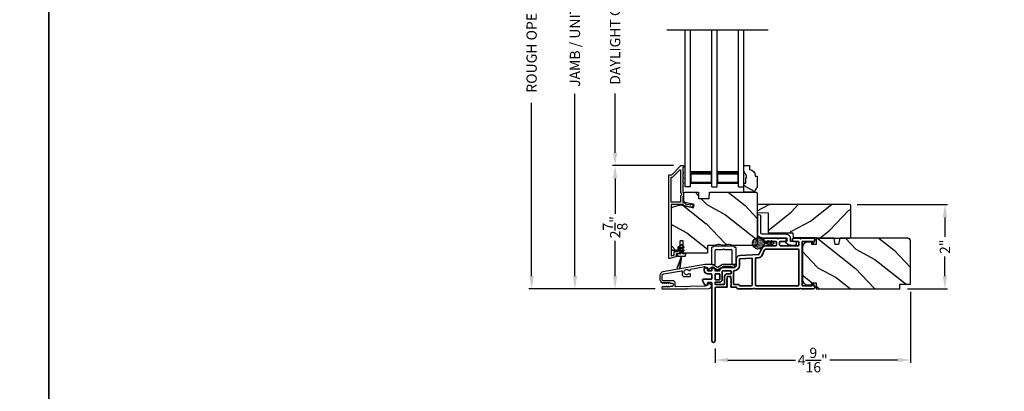
# Model space of a CAD drawing. Extents: x 0 to 136, y 0 to 44.
# Drawn here: x 101 to 124, y 19 to 28 of the extents above; entities that cross this region are included whole.
import ezdxf

# ---------------------------------------------------------------- set-up
doc = ezdxf.new("R2010")
doc.units = 0
doc.header["$LTSCALE"] = 2
doc.header["$MEASUREMENT"] = 0
doc.header["$PDMODE"] = 3
doc.layers.get('0').update_dxf_attribs({"linetype": 'CONTINUOUS'})
doc.layers.get('DEFPOINTS').update_dxf_attribs({"color": 3, "linetype": 'CONTINUOUS'})
doc.layers.add('Dim', color=7, linetype='CONTINUOUS')
doc.styles.get("Standard").update_dxf_attribs({"font": 'arial.ttf'})
doc.dimstyles.get("Standard").update_dxf_attribs({"dimtxt": 0.24, "dimasz": 0.3, "dimexe": 0.0625, "dimexo": 0.18, "dimgap": 0.09, "dimtad": 0, "dimdec": 4, "dimzin": 0, "dimdsep": 46, "dimlunit": 4, "dimtxsty": 'Standard', "dimcen": 0, "dimadec": 5, "dimazin": 0, "dimtfac": 1, "dimtdec": 4, "dimtofl": 0, "dimtmove": 0, "dimatfit": 3, "dimfxl": 1, "dimtolj": 1, "dimtzin": 0, "dimarcsym": 0})
pattern_1 = [(331.8699, (194.1962, -734.90313), (-3.080470436, 1.87368671), [0.5, -4.5]), (321.5651, (194.2145, -734.23256), (1.32892688, -0.4836882), [1.118034, -1.118034]), (313.4349, (194.66767, -734.02125), (1.75154305, -1.38999838), [0.632456, -2.529822])]

# ---------------------------------------------------------------- blocks, each defined once
blk = doc.blocks.new('*D380')
at = {"layer": 'DEFPOINTS', "color": 0, "transparency": 16777216}
for p in [(114.31, 34.351), (116.364, 34.351), (116.364, 21.744)]:
    blk.add_point(p, dxfattribs=at)
at = {"layer": 'Dim', "color": 0, "lineweight": -2, "transparency": 16777216}
for p, q in [((116.184, 34.351), (114.247, 34.351)), ((114.31, 34.051), (114.31, 29.788)), ((114.31, 22.044), (114.31, 26.308)), ((116.184, 21.744), (114.247, 21.744))]:
    blk.add_line(p, q, dxfattribs=at)
at = {"layer": 'Dim', "color": 0, "transparency": 16777216}
for points in [[(114.26, 34.051), (114.36, 34.051), (114.31, 34.351)], [(114.26, 22.044), (114.36, 22.044), (114.31, 21.744)]]:
    blk.add_solid(points, dxfattribs=at)
at = {"layer": 'Dim', "color": 0, "transparency": 16777216, "insert": (114.31, 28.048), "char_height": 0.24, "attachment_point": 5, "rotation": 90}
blk.add_mtext('\\A1;JAMB / UNIT HEIGHT', dxfattribs=at)
blk = doc.blocks.new('*D382')
at = {"layer": 'DEFPOINTS', "color": 0, "transparency": 16777216}
for p in [(113.296, 34.849), (116.542, 34.849), (116.364, 21.744)]:
    blk.add_point(p, dxfattribs=at)
at = {"layer": 'Dim', "color": 0, "lineweight": -2, "transparency": 16777216}
for p, q in [((116.362, 34.849), (113.234, 34.849)), ((113.296, 34.549), (113.296, 30.494)), ((113.296, 22.044), (113.296, 26.1)), ((116.184, 21.744), (113.234, 21.744))]:
    blk.add_line(p, q, dxfattribs=at)
at = {"layer": 'Dim', "color": 0, "transparency": 16777216}
for points in [[(113.246, 34.549), (113.346, 34.549), (113.296, 34.849)], [(113.246, 22.044), (113.346, 22.044), (113.296, 21.744)]]:
    blk.add_solid(points, dxfattribs=at)
at = {"layer": 'Dim', "color": 0, "transparency": 16777216, "insert": (113.296, 28.297), "char_height": 0.24, "attachment_point": 5, "rotation": 90}
blk.add_mtext('\\A1;ROUGH OPENING HEIGHT', dxfattribs=at)
blk = doc.blocks.new('A$C3ADC6B63')
for p, q in [((0.829, 0.286), (0.829, 0.672)), ((0.914, 0.672), (0.914, 0.276)), ((0.236, 0.256), (0.799, 0.256)), ((0, 0.025), (0, 0.06)), ((0.025, 0.085), (0.13, 0.085)), ((0.14, 0.095), (0.14, 0.161)), ((0.249, 0.061), (0.192, 0.018)), ((0.226, 0.161), (0.226, 0.094)), ((0.809, 0.171), (0.236, 0.171)), ((0.14, 0), (0.025, 0))]:
    blk.add_line(p, q)
for centre, radius, start, end in [((0.872, 0.672), 0.0426, 0, 180), ((0.236, 0.161), 0.0953, 89.9998, 179.9999), ((0.799, 0.286), 0.0301, 270.0006, 359.9994), ((0.809, 0.276), 0.105, 270.0001, 0.0001), ((0.025, 0.06), 0.0251, 89.9991, 180.0008), ((0.025, 0.025), 0.0251, 180.0015, 269.9986), ((0.13, 0.095), 0.01, 270.0026, 359.9982), ((0.14, 0.085), 0.0853, 270.0005, 307.4449), ((0.236, 0.161), 0.01, 89.9966, 180.0013), ((0.236, 0.094), 0.01, 179.9982, 257.1638), ((0.226, 0.05), 0.0351, 47.741, 77.1576), ((0.243, 0.069), 0.01, 307.4452, 47.7377)]:
    blk.add_arc(centre, radius, start, end)
blk = doc.blocks.new('*D384')
at = {"layer": 'DEFPOINTS', "color": 0, "transparency": 16777216}
for p in [(115.25, 24.632), (116.799, 24.632), (116.364, 21.744)]:
    blk.add_point(p, dxfattribs=at)
at = {"layer": 'Dim', "color": 0, "lineweight": -2, "transparency": 16777216}
for p, q in [((116.619, 24.632), (115.188, 24.632)), ((115.25, 24.332), (115.25, 23.505)), ((115.25, 22.044), (115.25, 22.871)), ((116.184, 21.744), (115.188, 21.744))]:
    blk.add_line(p, q, dxfattribs=at)
at = {"layer": 'Dim', "color": 0, "transparency": 16777216}
for points in [[(115.2, 24.332), (115.3, 24.332), (115.25, 24.632)], [(115.2, 22.044), (115.3, 22.044), (115.25, 21.744)]]:
    blk.add_solid(points, dxfattribs=at)
at = {"layer": 'Dim', "color": 0, "transparency": 16777216, "insert": (115.25, 23.188), "char_height": 0.24, "attachment_point": 5, "rotation": 90}
blk.add_mtext('\\A1;2{\\H1x;\\S7/8;}"', dxfattribs=at)
blk = doc.blocks.new('*D385')
at = {"layer": 'DEFPOINTS', "color": 0, "transparency": 16777216}
for p in [(115.25, 31.457), (116.799, 31.457), (116.799, 24.632)]:
    blk.add_point(p, dxfattribs=at)
at = {"layer": 'Dim', "color": 0, "lineweight": -2, "transparency": 16777216}
for p, q in [((116.619, 31.457), (115.188, 31.457)), ((115.25, 31.157), (115.25, 29.769)), ((115.25, 24.932), (115.25, 26.32)), ((116.619, 24.632), (115.188, 24.632))]:
    blk.add_line(p, q, dxfattribs=at)
at = {"layer": 'Dim', "color": 0, "transparency": 16777216}
for points in [[(115.2, 31.157), (115.3, 31.157), (115.25, 31.457)], [(115.2, 24.932), (115.3, 24.932), (115.25, 24.632)]]:
    blk.add_solid(points, dxfattribs=at)
at = {"layer": 'Dim', "color": 0, "transparency": 16777216, "insert": (115.25, 28.045), "char_height": 0.24, "attachment_point": 5, "rotation": 90}
blk.add_mtext('\\A1;DAYLIGHT OPENING', dxfattribs=at)
blk = doc.blocks.new('A$C670A160E')
h = blk.add_hatch()
h.set_pattern_fill('AR-SAND', color=256, scale=0.01, angle=90)
h.set_pattern_definition([(127.5, (9.122958, -27.001731), (-0.019268238, -0.000629934), [0, -0.0152, 0, -0.017, 0, -0.01625]), (97.5, (9.122958, -27.00173), (-0.02822146, 0.017697767), [0, -0.0082, 0, -0.0137, 0, -0.00525]), (57.5, (9.122958, -27.01403), (-5.6591e-05, 0.031141419), [0, -0.005, 0, -0.018, 0, -0.0235]), (47.5, (9.122958, -27.01403), (-0.008776756, 0.030061266), [0, -0.0025, 0, -0.0118, 0, -0.0135])])
edge = h.paths.add_edge_path()
edge.add_arc((0.135, 0.135), 0.135, 98.4528, 441.5472)
edge.add_arc((0.135, 0.145), 0.126, 440.9231, 459.0769)
for p, q in [((0.121, 0.476), (0.078, 0.452)), ((0.121, 0.487), (0.121, 0.476)), ((0.15, 0.476), (0.15, 0.487)), ((0.193, 0.452), (0.15, 0.476)), ((0.121, 0.401), (0.078, 0.376)), ((0.089, 0.433), (0.121, 0.452)), ((0.089, 0.358), (0.121, 0.377)), ((0.116, 0.281), (0.116, 0.269)), ((0.119, 0.286), (0.117, 0.285)), ((0.121, 0.452), (0.121, 0.401)), ((0.121, 0.377), (0.121, 0.29)), ((0.15, 0.452), (0.182, 0.433)), ((0.15, 0.401), (0.15, 0.452)), ((0.193, 0.376), (0.15, 0.401)), ((0.15, 0.377), (0.182, 0.358)), ((0.15, 0.29), (0.15, 0.377)), ((0.154, 0.285), (0.152, 0.286)), ((0.155, 0.269), (0.155, 0.281))]:
    blk.add_line(p, q)
for centre, radius, start, end in [((0.135, 0.487), 0.0145, 359.9996, 180.0004), ((0.135, 0.135), 0.135, 98.4528, 81.5472), ((0.083, 0.443), 0.0105, 119.9976, 300.0025), ((0.083, 0.367), 0.0105, 119.9976, 300.0026), ((0.121, 0.281), 0.00501, 129.9935, 180.0124), ((0.116, 0.29), 0.00502, 310.0501, 359.9566), ((0.155, 0.29), 0.00501, 179.9884, 230.0049), ((0.15, 0.281), 0.00501, 359.9876, 50.0065), ((0.188, 0.443), 0.0105, 239.9975, 60.0024), ((0.188, 0.367), 0.0105, 239.9974, 60.0024)]:
    blk.add_arc(centre, radius, start, end)
blk = doc.blocks.new('A$C718876F9')
at = {"color": 7, "linetype": 'Continuous', "lineweight": 35}
for points in [[(1.25, 1.182), (1.25, 0.831, 0.414206), (1.27, 0.811), (1.275, 0.811, -0.414217), (1.29, 0.796), (1.29, 0.681, 0.414244), (1.305, 0.666), (1.307, 0.666), (1.322, 0.681), (1.337, 0.666), (1.351, 0.681), (1.366, 0.666), (1.381, 0.681), (1.396, 0.666), (1.411, 0.681), (1.426, 0.666), (1.44, 0.681), (1.455, 0.666), (1.47, 0.681), (1.485, 0.666), (1.54, 0.666), (1.54, 0.586), (1.485, 0.586), (1.47, 0.571), (1.455, 0.586), (1.44, 0.571), (1.426, 0.586), (1.411, 0.571), (1.396, 0.586), (1.381, 0.571), (1.366, 0.586), (1.351, 0.571), (1.337, 0.586), (1.322, 0.571), (1.307, 0.586), (1.305, 0.586, 0.414244), (1.29, 0.571), (1.29, 0.329, -0.414206), (1.26, 0.299), (0.037, 0.299, 1.000014), (0.037, 0.224), (1.385, 0.224, -0.414217), (1.4, 0.209), (1.4, 0.134, -0.414214), (1.385, 0.119), (1.355, 0.119, 0.767322), (1.34, 0.063), (1.445, 0.003, 0.577345), (1.475, 0.02), (1.475, 0.209, -0.414217), (1.49, 0.224), (1.585, 0.224, -0.414217), (1.6, 0.209), (1.6, 0.129, 0.414211), (1.685, 0.044), (1.71, 0.044, 0.414203), (1.75, 0.084), (1.75, 0.089, 0.414206), (1.72, 0.119), (1.69, 0.119, -0.414214), (1.675, 0.134), (1.675, 0.209, -0.414217), (1.69, 0.224), (1.74, 0.224, 0.414198), (1.75, 0.234), (1.75, 0.238, 0.140562), (1.745, 0.254), (1.722, 0.292, 0.258606), (1.709, 0.299), (1.69, 0.299, -0.414207), (1.675, 0.314), (1.675, 0.399, -0.414214), (1.69, 0.414), (1.709, 0.414, 0.258588), (1.722, 0.421), (1.745, 0.459, 0.140562), (1.75, 0.475), (1.75, 0.744, -0.414222), (1.8, 0.794), (1.945, 0.794, 0.398127), (2.03, 0.875), (2.054, 1.305, -0.276546), (2.071, 1.331), (2.197, 1.39, 0.291473), (2.258, 1.485), (2.258, 1.72, -0.414242), (2.273, 1.735), (2.348, 1.735, -0.414203), (2.363, 1.72), (2.363, 1.47, 0.414208), (2.393, 1.44), (2.408, 1.44, 0.414227), (2.438, 1.47), (2.438, 1.746, 0.267976), (2.43, 1.759, -0.57734), (2.43, 1.785, 0.267976), (2.438, 1.798), (2.438, 1.934, 1.000003), (2.363, 1.934), (2.363, 1.825, -0.414203), (2.348, 1.81), (2.273, 1.81, -0.414242), (2.258, 1.825), (2.258, 2.244, -0.414241), (2.273, 2.259), (2.348, 2.259, -0.414202), (2.363, 2.244), (2.363, 2.144, 1.000003), (2.438, 2.144), (2.438, 2.27, 0.267978), (2.43, 2.283, -0.577339), (2.43, 2.309, 0.267978), (2.438, 2.322), (2.438, 2.597, 0.606819), (2.375, 2.63), (2.322, 2.593, 0.733246), (2.328, 2.575), (2.358, 2.575, -0.414248), (2.363, 2.57), (2.363, 2.349, -0.414201), (2.348, 2.334), (1.34, 2.334, -0.414213), (1.325, 2.349), (1.325, 2.57, -0.414132), (1.33, 2.575), (1.36, 2.575, 0.733247), (1.366, 2.593), (1.313, 2.63, 0.606817), (1.25, 2.597), (1.25, 2.322, 0.267911), (1.257, 2.309, -0.577339), (1.257, 2.283, 0.26791), (1.25, 2.27), (1.25, 1.234, 0.267909), (1.257, 1.221, -0.57734), (1.257, 1.195, 0.267913)], [(1.97, 1.154, 0.430499), (1.955, 1.17), (1.34, 1.17, 0.414217), (1.325, 1.155), (1.325, 0.871, -0.414226), (1.355, 0.841), (1.355, 0.746, 0.414217), (1.37, 0.731), (1.66, 0.731, 0.410198), (1.675, 0.746, -0.410178), (1.8, 0.869), (1.94, 0.869, 0.398129), (1.955, 0.883)]]:
    blk.add_lwpolyline(points, format="xyb", close=True, dxfattribs=at)
for points in [[(2.183, 2.244, 0.414202), (2.168, 2.259), (1.34, 2.259, 0.414213), (1.325, 2.244), (1.325, 1.26, 0.414212), (1.34, 1.245), (1.961, 1.245, 0.398117), (1.976, 1.259), (1.979, 1.309, -0.276548), (2.039, 1.399), (2.166, 1.458, 0.291483), (2.183, 1.485), (2.183, 2.244)], [(1.37, 0.299), (1.395, 0.299, 0.414234), (1.41, 0.314), (1.41, 0.404, -0.41421), (1.475, 0.469), (1.655, 0.469, 0.258596), (1.668, 0.476), (1.673, 0.485, 0.140599), (1.675, 0.492), (1.675, 0.661, 0.414195), (1.66, 0.676), (1.62, 0.676, 0.414234), (1.605, 0.661), (1.605, 0.586, -0.41421), (1.54, 0.521), (1.37, 0.521, 0.414217), (1.355, 0.506), (1.355, 0.314, 0.414207), (1.37, 0.299)], [(1.585, 0.414), (1.48, 0.414, 0.414214), (1.465, 0.399), (1.465, 0.314, 0.414207), (1.48, 0.299), (1.585, 0.299, 0.414207), (1.6, 0.314), (1.6, 0.399, 0.414214), (1.585, 0.414)]]:
    blk.add_lwpolyline(points, format="xyb", dxfattribs=at)
blk.add_blockref('A$C670A160E', (2.183, 1.176))
blk = doc.blocks.new('*D372')
at = {"layer": 'DEFPOINTS', "color": 0, "transparency": 16777216}
for p in [(120.736, 23.718), (122.968, 23.718), (121.911, 21.744)]:
    blk.add_point(p, dxfattribs=at)
at = {"layer": 'Dim', "color": 0, "lineweight": -2, "transparency": 16777216}
for p, q in [((120.916, 23.718), (123.031, 23.718)), ((122.968, 23.418), (122.968, 22.961)), ((122.968, 22.044), (122.968, 22.501)), ((122.091, 21.744), (123.031, 21.744))]:
    blk.add_line(p, q, dxfattribs=at)
at = {"layer": 'Dim', "color": 0, "transparency": 16777216}
for points in [[(122.918, 23.418), (123.018, 23.418), (122.968, 23.718)], [(122.918, 22.044), (123.018, 22.044), (122.968, 21.744)]]:
    blk.add_solid(points, dxfattribs=at)
at = {"layer": 'Dim', "color": 0, "transparency": 16777216, "insert": (122.968, 22.731), "char_height": 0.24, "attachment_point": 5, "rotation": 90}
blk.add_mtext('\\A1;2"', dxfattribs=at)
blk = doc.blocks.new('*D379')
at = {"layer": 'DEFPOINTS', "color": 0, "transparency": 16777216}
for p in [(122.161, 21.854), (117.589, 20.532), (122.161, 20.08)]:
    blk.add_point(p, dxfattribs=at)
at = {"layer": 'Dim', "color": 0, "lineweight": -2, "transparency": 16777216}
for p, q in [((122.161, 21.674), (122.161, 20.018)), ((117.589, 20.352), (117.589, 20.018)), ((117.889, 20.08), (119.474, 20.08)), ((121.861, 20.08), (120.276, 20.08))]:
    blk.add_line(p, q, dxfattribs=at)
at = {"layer": 'Dim', "color": 0, "transparency": 16777216}
for points in [[(117.889, 20.13), (117.889, 20.03), (117.589, 20.08)], [(121.861, 20.13), (121.861, 20.03), (122.161, 20.08)]]:
    blk.add_solid(points, dxfattribs=at)
at = {"layer": 'Dim', "color": 0, "transparency": 16777216, "insert": (119.875, 20.08), "char_height": 0.24, "attachment_point": 5}
blk.add_mtext('\\A1;4{\\H1x;\\S9/16;}"', dxfattribs=at)
blk = doc.blocks.new('A$C003C651C')
for p, q in [((0, 0.02), (0, 0.402)), ((0.031, 0.412), (0.01, 0.412)), ((0.041, 0.427), (0.041, 0.422)), ((0.051, 0.437), (0.511, 0.437)), ((0.08, 0.02), (0.08, 0.327)), ((0.11, 0.357), (0.264, 0.357)), ((0.298, 0.357), (0.452, 0.357)), ((0.482, 0.02), (0.482, 0.327)), ((0.521, 0.427), (0.521, 0.422)), ((0.531, 0.412), (0.552, 0.412)), ((0.562, 0.402), (0.562, 0.02)), ((0.02, 0), (0.06, 0)), ((0.542, 0), (0.502, 0))]:
    blk.add_line(p, q)
for centre, radius, start, end in [((0.01, 0.402), 0.01, 90, 180), ((0.031, 0.422), 0.01, 270, 0), ((0.051, 0.427), 0.01, 90, 180), ((0.11, 0.327), 0.03, 90, 180), ((0.264, 0.367), 0.01, 270, 330), ((0.281, 0.357), 0.01, 30, 150), ((0.298, 0.367), 0.01, 210, 270), ((0.452, 0.327), 0.03, 0, 90), ((0.511, 0.427), 0.01, 360, 90), ((0.531, 0.422), 0.01, 180, 270), ((0.552, 0.402), 0.01, 0, 90), ((0.02, 0.02), 0.02, 180, 270), ((0.06, 0.02), 0.02, 270, 0), ((0.502, 0.02), 0.02, 180, 270), ((0.542, 0.02), 0.02, 270, 0)]:
    blk.add_arc(centre, radius, start, end)
blk = doc.blocks.new('A$C0691211F')
for p, q in [((0.091, 0.53), (0.049, 0.506)), ((0.06, 0.487), (0.091, 0.505)), ((0.091, 0.535), (0.091, 0.53)), ((0.091, 0.505), (0.091, 0.45)), ((0.121, 0.53), (0.121, 0.535)), ((0.163, 0.506), (0.121, 0.53)), ((0.121, 0.505), (0.152, 0.487)), ((0.121, 0.45), (0.121, 0.505)), ((0.106, 0.28), (0, 0)), ((0, 0), (0.106, 0.279)), ((0.006, 0.34), (0.006, 0.31)), ((0.076, 0.34), (0.006, 0.34)), ((0.006, 0.31), (0.012, 0.31)), ((0.012, 0.31), (0.012, 0.28)), ((0.012, 0.28), (0.106, 0.28)), ((0.091, 0.45), (0.049, 0.426)), ((0.06, 0.407), (0.091, 0.425)), ((0.062, 0), (0.106, 0.28)), ((0.106, 0.279), (0.062, 0)), ((0.091, 0.425), (0.091, 0.355)), ((0.106, 0.28), (0.106, 0.28)), ((0.106, 0.28), (0.2, 0.28)), ((0.163, 0.426), (0.121, 0.45)), ((0.121, 0.425), (0.152, 0.407)), ((0.121, 0.355), (0.121, 0.425)), ((0.206, 0.34), (0.136, 0.34)), ((0.2, 0.31), (0.206, 0.31)), ((0.2, 0.28), (0.2, 0.31)), ((0.206, 0.31), (0.206, 0.34)), ((0, 0), (0, 0)), ((0.062, 0), (0.062, 0))]:
    blk.add_line(p, q)
for centre, radius, start, end in [((0.055, 0.496), 0.011, 120, 300), ((0.106, 0.535), 0.015, 0, 180), ((0.158, 0.496), 0.011, 240, 60), ((0.055, 0.416), 0.011, 120, 300), ((0.076, 0.355), 0.015, 270, 0), ((0.136, 0.355), 0.015, 180, 270), ((0.158, 0.416), 0.011, 240, 60)]:
    blk.add_arc(centre, radius, start, end)
blk = doc.blocks.new('A$C4a091adf')
for p, q in [((0, 0), (0, 3.67)), ((0.125, 0), (0.125, 3.67)), ((0.625, 0), (0.625, 3.67)), ((0.75, 0), (0.75, 3.67)), ((1.249, 0), (1.249, 3.67)), ((1.374, 0), (1.374, 3.67)), ((0.125, 0.375), (0.125, 0.089)), ((0.625, 0.089), (0.625, 0.375)), ((0.75, 0.375), (0.75, 0.089)), ((1.249, 0.089), (1.249, 0.375)), ((0.125, 0.089), (0.625, 0.089)), ((0.625, 0.089), (0.625, 0.089)), ((0.75, 0.089), (1.249, 0.089)), ((1.249, 0.089), (1.249, 0.089)), ((0.125, 0), (0, 0)), ((0.625, 0), (0.75, 0)), ((1.249, 0), (1.374, 0))]:
    blk.add_line(p, q)
for points, const_width in [([(0.125, 0.33), (0.625, 0.33)], 0.09), ([(0.14, 0.089), (0.14, 0.33)], 0.03), ([(0.61, 0.089), (0.61, 0.33)], 0.03), ([(0.75, 0.33), (1.249, 0.33)], 0.09), ([(0.765, 0.089), (0.765, 0.33)], 0.03), ([(1.234, 0.089), (1.234, 0.33)], 0.03), ([(0.14, 0.104), (0.61, 0.104)], 0.03), ([(0.765, 0.104), (1.234, 0.104)], 0.03)]:
    blk.add_lwpolyline(points, dxfattribs=dict(const_width=const_width))

msp = doc.modelspace()

# ---------------------------------------------------------------- hatches: boundary and pattern name
h = msp.add_hatch()
h.set_pattern_fill('WOOD2', color=256, angle=115, style=0, pattern_type=2)
h.set_pattern_definition(pattern_1)
edge = h.paths.add_edge_path()
edge.add_arc((118.64044, 24.0072), 0.125, 119.999607, 179.884107)
edge.add_line((118.51544, 24.00745), (118.26394, 24.00745))
edge.add_line((118.26394, 24.00745), (118.26394, 24.21845))
edge.add_line((118.26394, 24.21845), (118.31082, 24.21845))
edge.add_line((118.31082, 24.21845), (118.31082, 24.34432))
edge.add_line((118.31082, 24.34432), (118.32644, 24.34432))
edge.add_line((118.32644, 24.34432), (118.32644, 24.3912))
edge.add_line((118.32644, 24.3912), (118.26394, 24.49945))
edge.add_line((118.26394, 24.49945), (118.26394, 24.63245))
edge.add_line((118.26394, 24.63245), (118.39294, 24.63245))
edge.add_line((118.39294, 24.63245), (118.39294, 24.53836))
edge.add_line((118.39294, 24.53836), (118.39824, 24.53836))
edge.add_arc((118.38794, 24.39874), 0.14, -0.000174, 85.780859, ccw=False)
edge.add_line((118.52794, 24.39874), (118.52794, 24.38245))
edge.add_line((118.52794, 24.38245), (118.57794, 24.38245))
edge.add_line((118.57794, 24.38245), (118.57794, 24.11545))
h = msp.add_hatch()
h.set_pattern_fill('WOOD2', color=256, angle=115, style=0, pattern_type=2)
h.set_pattern_definition(pattern_1)
edge = h.paths.add_edge_path()
edge.add_arc((117.90294, 22.72518), 0.05999, 74.498575, 105.501425)
edge.add_line((117.88691, 22.783), (117.82069, 22.76463))
edge.add_arc((117.80465, 22.82249), 0.06004, 270.006, 285.495424, ccw=False)
edge.add_line((117.80466, 22.76245), (117.77812, 22.76245))
edge.add_arc((117.77812, 22.82242), 0.05997, 254.470181, 270.002289, ccw=False)
edge.add_line((117.76206, 22.76464), (117.696, 22.78299))
edge.add_arc((117.67994, 22.72518), 0.06, 74.47658, 105.52342)
edge.add_line((117.66388, 22.78299), (117.59782, 22.76464))
edge.add_arc((117.58177, 22.82242), 0.05997, 269.997711, 285.529819, ccw=False)
edge.add_line((117.58176, 22.76245), (117.42494, 22.76245))
edge.add_arc((117.42494, 22.75245), 0.01, 89.999255, 177.998136)
edge.add_line((117.41495, 22.7528), (117.40916, 22.5871))
edge.add_arc((117.39917, 22.58745), 0.01, 269.99917, 358.001701, ccw=False)
edge.add_line((117.39917, 22.57745), (116.85494, 22.57745))
edge.add_arc((116.85494, 22.58745), 0.01, 179.998681, 270.00468, ccw=False)
edge.add_line((116.84494, 22.58745), (116.84494, 22.86045))
edge.add_arc((116.83494, 22.86045), 0.01, 359.998681, 450.003)
edge.add_line((116.83494, 22.87045), (116.77694, 22.87045))
edge.add_arc((116.77694, 22.86045), 0.01, 89.997001, 180.001319)
edge.add_line((116.76694, 22.86045), (116.76694, 22.73545))
edge.add_arc((116.75694, 22.73545), 0.01, 270.002738, 359.998942, ccw=False)
edge.add_line((116.75694, 22.72545), (116.72794, 22.72545))
edge.add_arc((116.72794, 22.71545), 0.01, 89.99865, 177.999581)
edge.add_line((116.71795, 22.7158), (116.71633, 22.6694))
edge.add_arc((116.68634, 22.67045), 0.03, 270.001927, 357.999225, ccw=False)
edge.add_line((116.68635, 22.64045), (116.62794, 22.64045))
edge.add_arc((116.62794, 22.70045), 0.06, 180.000744, 269.999256, ccw=False)
edge.add_line((116.56794, 22.70045), (116.56794, 23.60593))
edge.add_arc((116.62794, 23.60593), 0.06, 105.0003, 179.999675, ccw=False)
edge.add_line((116.61241, 23.66388), (116.78994, 23.71145))
edge.add_line((116.78994, 23.71145), (117.0824, 23.64393))
edge.add_line((117.0824, 23.64393), (117.09994, 23.71993))
edge.add_line((117.09994, 23.71993), (116.8813, 23.77041))
edge.add_line((116.8813, 23.77041), (116.85694, 23.80103))
edge.add_line((116.85694, 23.80103), (116.85694, 23.97745))
edge.add_arc((116.88694, 23.97745), 0.03, 90.000266, 179.999734, ccw=False)
edge.add_line((116.88694, 24.00745), (117.19788, 24.00745))
edge.add_line((117.19788, 24.00745), (117.20294, 23.86245))
edge.add_line((117.20294, 23.86245), (117.45294, 23.86245))
edge.add_line((117.45294, 23.86245), (117.45801, 24.00745))
edge.add_line((117.45801, 24.00745), (118.54794, 24.00745))
edge.add_arc((118.54794, 23.97745), 0.03, 0.000744, 89.999256, ccw=False)
edge.add_line((118.57794, 23.97745), (118.57794, 22.79245))
edge.add_arc((118.54794, 22.79245), 0.03, 270.000744, 359.999256, ccw=False)
edge.add_line((118.54794, 22.76245), (118.00123, 22.76245))
edge.add_arc((118.00123, 22.82249), 0.06004, 254.504576, 269.994, ccw=False)
edge.add_line((117.98519, 22.76463), (117.91898, 22.783))
h = msp.add_hatch()
h.set_pattern_fill('WOOD2', color=256, angle=115, style=0)
h.set_pattern_definition([(28.1301, (25.11246, 100.14916), (-3.08047044, -1.8736867), [0.5, -4.5]), (38.4349, (25.1308, 99.4786), (1.3289269, 0.4836882), [1.118034, -1.118034]), (46.5651, (25.58393, 99.26728), (1.75154305, 1.3899984), [0.632456, -2.529822])])
edge = h.paths.add_edge_path()
edge.add_line((119.96564, 22.93235), (120.73564, 22.93235))
edge.add_arc((120.73564, 22.96235), 0.03, 270, 360)
edge.add_line((120.76564, 22.96235), (120.76564, 23.68835))
edge.add_arc((120.73564, 23.68835), 0.03, 360, 450)
edge.add_line((120.73564, 23.71835), (118.59664, 23.71835))
edge.add_line((118.59664, 23.71835), (118.57664, 23.69835))
edge.add_line((118.57664, 23.69835), (118.57664, 23.53035))
edge.add_line((118.57664, 23.53035), (118.82864, 23.52155))
edge.add_line((118.82864, 23.52155), (118.82864, 23.05735))
edge.add_line((118.82864, 23.05735), (119.41064, 23.05735))
edge.add_line((119.41064, 23.05735), (119.41464, 22.94735))
edge.add_line((119.41464, 22.94735), (119.95306, 22.94735))
edge.add_line((119.95306, 22.94735), (119.96564, 22.93235))
h = msp.add_hatch()
h.set_pattern_fill('WOOD2', color=256, angle=115, style=0)
h.set_pattern_definition([(331.8699, (25.11246, -44.05708), (-3.08047044, 1.8736867), [0.5, -4.5]), (321.5651, (25.1308, -43.3865), (1.3289269, -0.4836882), [1.118034, -1.118034]), (313.4349, (25.58393, -43.1752), (1.75154305, -1.3899984), [0.632456, -2.529822])])
edge = h.paths.add_edge_path()
edge.add_line((119.95425, 21.88935), (119.95425, 21.74435))
edge.add_line((119.95425, 21.74435), (121.91125, 21.74435))
edge.add_line((121.91125, 21.74435), (121.91125, 21.85435))
edge.add_line((121.91125, 21.85435), (122.16125, 21.85435))
edge.add_line((122.16125, 21.85435), (122.16125, 22.87235))
edge.add_arc((122.10125, 22.87235), 0.06, 0, 90)
edge.add_line((122.10125, 22.93235), (120.50606, 22.93235))
edge.add_line((120.50606, 22.93235), (120.48049, 22.78735))
edge.add_line((120.48049, 22.78735), (120.39782, 22.78735))
edge.add_line((120.39782, 22.78735), (120.37225, 22.93235))
edge.add_line((120.37225, 22.93235), (119.95425, 22.93235))
edge.add_line((119.95425, 22.93235), (119.95425, 22.78735))
edge.add_line((119.95425, 22.78735), (119.85425, 22.78735))
edge.add_line((119.85425, 22.78735), (119.85425, 22.83835))
edge.add_line((119.85425, 22.83835), (119.75825, 22.83835))
edge.add_arc((119.75825, 22.71335), 0.125, 90, 180)
edge.add_line((119.63325, 22.71335), (119.63325, 21.96335))
edge.add_arc((119.75825, 21.96335), 0.125, 180, 270)
edge.add_line((119.75825, 21.83835), (119.85425, 21.83835))
edge.add_line((119.85425, 21.83835), (119.85425, 21.88935))
edge.add_line((119.85425, 21.88935), (119.95425, 21.88935))

# ---------------------------------------------------------------- linework, layer by layer
msp.add_line((118.83305, 27.80252), (116.46291, 27.80252))
for points in [[(68.00001, 44.00001), (68.00001, 0), (102.00002, 0), (102.00002, 44.00001)], [(102.00002, 44.00001), (102.00002, 0), (136.00003, 0), (136.00003, 44.00001)]]:
    msp.add_lwpolyline(points, close=True)
for points in [[(116.51794, 24.41245), (116.5703, 24.41245, 0.1989493), (116.57737, 24.41538), (116.79151, 24.62952, -0.1989493), (116.79858, 24.63245), (116.84294, 24.63245, -0.41423564), (116.85294, 24.62245), (116.85294, 24.59245, -0.41419415), (116.84294, 24.58245), (116.84158, 24.58245, 0.41420275), (116.83158, 24.57245), (116.83158, 24.47745, -1), (116.83158, 24.44745), (116.83158, 24.35245, -1), (116.83158, 24.32245), (116.83158, 24.22745, -1), (116.83158, 24.19745), (116.83158, 24.01732, 0.41424423), (116.84158, 24.00732), (116.84409, 24.00732, -0.37036323), (116.85258, 23.99743), (116.85258, 23.92308, -0.41423564), (116.84258, 23.91308), (116.84158, 23.91308, 0.41420275), (116.83158, 23.90308), (116.83158, 23.77775, 0.34921013), (116.83933, 23.768), (116.87241, 23.76037, -0.1989985), (116.87864, 23.75592), (116.88635, 23.74358, 0.19887369), (116.89259, 23.73913), (117.01569, 23.71071, 0.41417754), (117.02769, 23.7182), (117.02907, 23.7242), (117.06805, 23.7152, -0.41421812), (117.07554, 23.70321), (117.07416, 23.69721, -0.41422036), (117.01419, 23.65974), (116.86116, 23.69507, -0.1989985), (116.85493, 23.69952), (116.84721, 23.71186, 0.19887369), (116.84098, 23.71631), (116.81548, 23.72219, 0.05661405), (116.81323, 23.72245), (116.56794, 23.72245, 0.41419415), (116.55794, 23.71245), (116.55794, 23.47944, -0.57734386), (116.55794, 23.4448), (116.55794, 22.9951, -0.57734386), (116.55794, 22.96046), (116.55794, 22.52761, 0.49316313), (116.57053, 22.51795), (116.62453, 22.53242, 0.33940105), (116.63194, 22.54208), (116.63194, 22.60745, -0.41423564), (116.64194, 22.61745), (116.71194, 22.61745, 0.41419415), (116.72194, 22.62745), (116.72194, 22.64415, -0.13165334), (116.72328, 22.64915), (116.74395, 22.68495, -0.76733619), (116.77194, 22.67745), (116.77194, 22.62745, -0.41420596), (116.71194, 22.56745), (116.69194, 22.56745, 0.41423564), (116.68194, 22.55745), (116.68194, 22.50371, -0.33940105), (116.67453, 22.49406), (116.52053, 22.45279, -0.49312269), (116.50794, 22.46245), (116.50794, 24.40245, -0.41417341)], [(116.56794, 23.77245, -0.41419415), (116.55794, 23.78245), (116.55794, 24.35245, -0.41419415), (116.56794, 24.36245), (116.59101, 24.36245, 0.1989493), (116.59808, 24.36538), (116.76451, 24.53181, -0.66817433), (116.78158, 24.52474), (116.78158, 24.01732, 0.21921428), (116.80258, 23.97172), (116.80258, 23.94879, 0.21920706), (116.78158, 23.90319), (116.78158, 23.78245, -0.41420275), (116.77158, 23.77245)], [(117.91898, 22.783, 0.13610669), (117.88691, 22.783), (117.82069, 22.76463, -0.06768846), (117.80466, 22.76245), (117.77812, 22.76245, -0.06787555), (117.76206, 22.76464), (117.696, 22.78299, 0.1363022), (117.66388, 22.78299), (117.59782, 22.76464, -0.06787555), (117.58176, 22.76245), (117.42494, 22.76245, 0.40402055), (117.41495, 22.7528), (117.40916, 22.5871, -0.40403907), (117.39917, 22.57745), (116.85494, 22.57745, -0.41424423), (116.84494, 22.58745), (116.84494, 22.86045, 0.41423564), (116.83494, 22.87045), (116.77694, 22.87045, 0.41423564), (116.76694, 22.86045), (116.76694, 22.73545, -0.41419415), (116.75694, 22.72545), (116.72794, 22.72545, 0.40403095), (116.71795, 22.7158), (116.71633, 22.6694, -0.40401251), (116.68635, 22.64045), (116.62794, 22.64045, -0.41420596), (116.56794, 22.70045), (116.56794, 23.60593, -0.33945122), (116.61241, 23.66388), (116.78994, 23.71145), (117.0824, 23.64393), (117.09994, 23.71993), (116.8813, 23.77041), (116.85694, 23.80103), (116.85694, 23.97745, -0.41421085), (116.88694, 24.00745), (117.19788, 24.00745), (117.20294, 23.86245), (117.45294, 23.86245), (117.45801, 24.00745), (118.54794, 24.00745, -0.41420596), (118.57794, 23.97745), (118.57794, 22.79245, -0.41420596), (118.54794, 22.76245), (118.00123, 22.76245, -0.06768846), (117.98519, 22.76463)], [(119.96564, 22.93235), (120.73564, 22.93235, 0.41421356), (120.76564, 22.96235), (120.76564, 23.68835, 0.41421356), (120.73564, 23.71835), (118.59664, 23.71835), (118.57664, 23.69835), (118.57664, 23.53035), (118.82864, 23.52155), (118.82864, 23.05735), (119.41064, 23.05735), (119.41464, 22.94735), (119.95306, 22.94735)], [(119.95425, 21.88935), (119.95425, 21.74435), (121.91125, 21.74435), (121.91125, 21.85435), (122.16125, 21.85435), (122.16125, 22.87235, 0.41421356), (122.10125, 22.93235), (120.50606, 22.93235), (120.48049, 22.78735), (120.39782, 22.78735), (120.37225, 22.93235), (119.95425, 22.93235), (119.95425, 22.78735), (119.85425, 22.78735), (119.85425, 22.83835), (119.75825, 22.83835, 0.41421356), (119.63325, 22.71335), (119.63325, 21.96335, 0.41421356), (119.75825, 21.83835), (119.85425, 21.83835), (119.85425, 21.88935)], [(116.36417, 21.74436), (116.65596, 21.74436), (116.91488, 21.74852), (116.92488, 21.75868), (116.93488, 21.74884), (117.4509, 21.75712, 0.40951982), (117.50501, 21.81212), (117.50501, 21.8156, 0.25050833), (117.49168, 21.84054), (117.43462, 21.87866, 0.60481733), (117.41907, 21.87018), (117.41953, 21.84163, -0.41421356), (117.40969, 21.83147), (117.36769, 21.8308, 0.41421356), (117.35786, 21.82064), (117.35794, 21.81564, -0.41421356), (117.3481, 21.80548), (116.66613, 21.79453, -0.41892293), (116.65596, 21.80453), (116.65596, 21.87936, 0.41421356), (116.59996, 21.93536), (116.37296, 21.93536, -0.41421356), (116.34996, 21.95836), (116.34996, 22.05303, -0.36397023), (116.38715, 22.09735), (116.80557, 22.17113, -0.46630766), (116.81731, 22.16128), (116.81731, 22.08605, 0.41421356), (116.87231, 22.03105), (116.91496, 22.03105), (116.92496, 22.04105), (116.93496, 22.03105), (117.00231, 22.03105, 0.41421356), (117.01231, 22.04105), (117.01231, 22.08971, 0.41421356), (117.00231, 22.09971), (116.97401, 22.09971, -2.86416244), (116.97401, 22.17771), (117.00231, 22.17771, 0.41421356), (117.01231, 22.18771), (117.01231, 22.19919, -0.36397023), (117.02057, 22.20904), (117.34723, 22.26664, -0.46630766), (117.35896, 22.25679), (117.35896, 22.25436, 0.41421356), (117.36896, 22.24436), (117.41096, 22.24436, -0.41421356), (117.42096, 22.23436), (117.42096, 22.20581, 0.60808674), (117.43673, 22.19764), (117.52248, 22.25816, -0.29248166), (117.53325, 22.25865), (117.62296, 22.20685, 0.26794919), (117.67296, 22.20685), (117.78759, 22.27302, -0.1316525), (117.79259, 22.27436), (117.96835, 22.27436, -0.3075529), (117.97764, 22.26805, 1.88830727), (118.0125, 22.31936), (117.79125, 22.31936, 0.1316525), (117.76625, 22.31266), (117.65296, 22.24726, -0.26794919), (117.64296, 22.24726), (117.52968, 22.31266, 0.1316525), (117.50468, 22.31936), (117.3675, 22.31936, 0.04366094), (117.34927, 22.31777), (116.3702, 22.14513, 0.36397023), (116.29996, 22.06142), (116.29996, 21.95765, 0.26794919), (116.33146, 21.90309), (116.36896, 21.88143, 0.57735027), (116.38096, 21.88836), (116.38096, 21.89876), (116.41096, 21.88143, 0.57735027), (116.42296, 21.88836), (116.42296, 21.89876), (116.45296, 21.88143, 0.57735027), (116.46496, 21.88836), (116.46496, 21.89876), (116.49496, 21.88143, 0.57735027), (116.50696, 21.88836), (116.50696, 21.89876), (116.53696, 21.88143, 0.1316525), (116.54096, 21.88036), (116.58596, 21.88036, -0.41421356), (116.60596, 21.86036), (116.60596, 21.82036, -0.41421356), (116.58596, 21.80036), (116.54096, 21.80036, 0.1316525), (116.53696, 21.79929), (116.50696, 21.78197), (116.50696, 21.79236, 0.57735027), (116.49496, 21.79929), (116.46496, 21.78197), (116.46496, 21.79236, 0.57735027), (116.45296, 21.79929), (116.42296, 21.78197), (116.42296, 21.79236, 0.57735027), (116.41096, 21.79929), (116.38096, 21.78197), (116.38096, 21.79236, 0.57735027), (116.36896, 21.79929), (116.35207, 21.78954, 0.76732699)]]:
    msp.add_lwpolyline(points, format="xyb", close=True)
msp.add_lwpolyline([(118.57794, 24.11545, 0.26740912), (118.51544, 24.00745), (118.26394, 24.00745), (118.26394, 24.21845), (118.31082, 24.21845), (118.31082, 24.34432), (118.32644, 24.34432), (118.32644, 24.3912), (118.26394, 24.49945), (118.26394, 24.63245), (118.39294, 24.63245), (118.39294, 24.53836), (118.39824, 24.53836, -0.39280721), (118.52794, 24.39874), (118.52794, 24.38245), (118.57794, 24.38245), (118.57794, 24.11545)], format="xyb")

# ---------------------------------------------------------------- block references
for name, p in [('A$C4a091adf', (116.88894, 24.13245)), ('A$C0691211F', (116.69967, 22.22745)), ('A$C003C651C', (117.51039, 22.31242))]:
    msp.add_blockref(name, p)
at = {"xscale": -1}
msp.add_blockref('A$C3ADC6B63', (119.49236, 22.76729), dxfattribs=at)
at = {"xscale": -1, "rotation": 270}
msp.add_blockref('A$C718876F9', (117.28977, 20.49458), dxfattribs=at)

# ---------------------------------------------------------------- dimensions: what is measured, and where the dimension line sits
at = {"layer": 'Dim'}
for base, p1, p2, text, picture, middle in [((113.29633, 34.84895), (116.36425, 21.74441), (116.54151, 34.84895), 'ROUGH OPENING HEIGHT', '*D382', (113.29633, 28.29668)), ((114.30967, 34.35069), (116.36425, 21.74441), (116.36425, 34.35069), 'JAMB / UNIT HEIGHT', '*D380', (114.30967, 28.04755)), ((115.25038, 31.4566), (116.79858, 24.63245), (116.79858, 31.4566), 'DAYLIGHT OPENING', '*D385', (115.25038, 28.04452))]:
    dim = msp.add_linear_dim(base=base, p1=p1, p2=p2, angle=90, text=text, dimstyle='Standard', override={"dimrnd": 0.0005, "dimpost": '\\X', "dimtdec": 3, "dimtmove": 0}, dxfattribs=at)
    dim.commit()
    dim.dimension.update_dxf_attribs({"geometry": picture, "text_midpoint": middle})
for base, p1, p2, picture, middle in [((115.25038, 24.63245), (116.36425, 21.74441), (116.79858, 24.63245), '*D384', (115.25038, 23.18843)), ((122.96848, 23.71835), (121.91125, 21.74435), (120.73564, 23.71835), '*D372', (122.96848, 22.73135))]:
    dim = msp.add_linear_dim(base=base, p1=p1, p2=p2, angle=90, dimstyle='Standard', override={"dimrnd": 0.0005, "dimpost": '\\X', "dimtdec": 3, "dimtmove": 0}, dxfattribs=at)
    dim.commit()
    dim.dimension.update_dxf_attribs({"geometry": picture, "text_midpoint": middle})
dim = msp.add_linear_dim(base=(122.16125, 20.08042), p1=(117.58901, 20.53207), p2=(122.16125, 21.85435), dimstyle='Standard', override={"dimrnd": 0.0005, "dimpost": '\\X', "dimtdec": 3, "dimtmove": 0}, dxfattribs=at)
dim.commit()
dim.dimension.update_dxf_attribs({"geometry": '*D379', "text_midpoint": (119.87513, 20.08042)})

doc.saveas('drawing.dxf')
